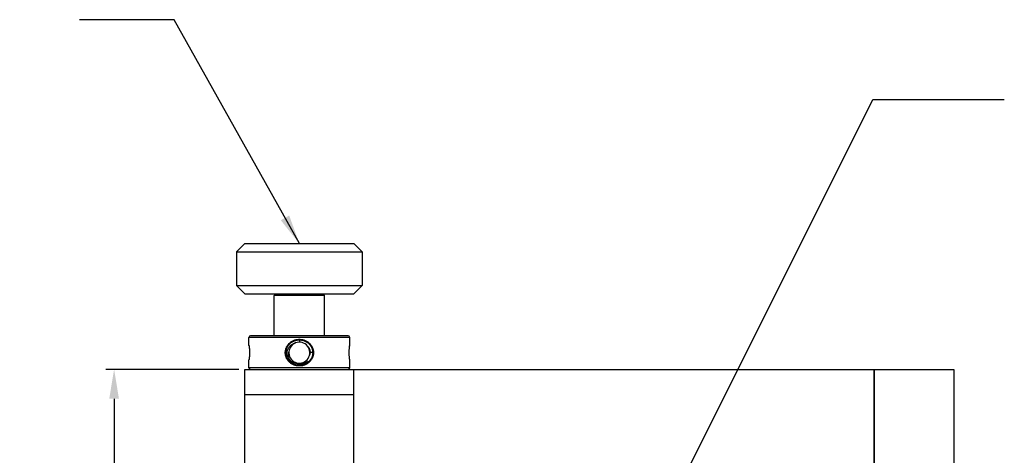
# Model space of a CAD drawing. Extents: x 2209 to 3933, y 492 to 854.
# Drawn here: x 3701 to 3819, y 792 to 844 of the extents above; entities that cross this region are included whole.
import ezdxf

# ---------------------------------------------------------------- set-up
doc = ezdxf.new("R2010")
doc.units = 0
doc.layers.get('0').update_dxf_attribs({"linetype": 'CONTINUOUS'})
doc.layers.get('DEFPOINTS').update_dxf_attribs({"linetype": 'CONTINUOUS'})
doc.layers.add('02___PRT_ALL_AXES', color=7, linetype='CONTINUOUS')
doc.styles.get("Standard").update_dxf_attribs({"font": 'simplex.shx', "height": 8, "bigfont": 'chineset.shx'})
doc.dimstyles.get("Standard").update_dxf_attribs({"dimtxt": 3, "dimasz": 3.5, "dimexe": 1, "dimexo": 0.7, "dimgap": 2, "dimtad": 1, "dimdec": 1, "dimtxsty": 'STANDARD', "dimcen": 0, "dimclrd": 7, "dimclre": 1, "dimclrt": 7, "dimazin": 3, "dimtp": 0.01, "dimtm": 0.01, "dimtfac": 1, "dimtdec": 1, "dimtofl": 0, "dimtmove": 0, "dimatfit": 3, "dimtolj": 1})

# ---------------------------------------------------------------- blocks, each defined once
blk = doc.blocks.new('*D2')
at = {"color": 1}
for p, q in [((3727.45, 802.19), (3711.58, 802.19)), ((3727.45, 743.19), (3711.58, 743.19))]:
    blk.add_line(p, q, dxfattribs=at)
at = {"color": 7}
blk.add_line((3712.58, 798.69), (3712.58, 746.69), dxfattribs=at)
for points in [[(3712, 798.69), (3713.16, 798.69), (3712.58, 802.19)], [(3712, 746.69), (3713.16, 746.69), (3712.58, 743.19)]]:
    blk.add_solid(points, dxfattribs=at)
at = {"layer": 'DEFPOINTS', "color": 0}
for p in [(3728.15, 802.19), (3712.58, 743.19), (3728.15, 743.19)]:
    blk.add_point(p, dxfattribs=at)
at = {"color": 7, "insert": (3706.58, 772.69), "char_height": 8, "attachment_point": 5, "rotation": 90}
blk.add_mtext('\\A1;59', dxfattribs=at)

msp = doc.modelspace()

# ---------------------------------------------------------------- linework, layer by layer
at = {"color": 7, "linetype": 'CONTINUOUS'}
for p, q in [((3728.15, 817.19), (3727.15, 816.19)), ((3728.15, 817.19), (3741.15, 817.19)), ((3741.15, 817.19), (3742.15, 816.19)), ((3727.15, 816.19), (3742.15, 816.19)), ((3727.15, 812.19), (3742.15, 812.19)), ((3728.15, 811.19), (3727.15, 812.19)), ((3741.15, 811.19), (3742.15, 812.19)), ((3728.15, 811.19), (3741.15, 811.19)), ((3731.85, 811.19), (3731.65, 810.99)), ((3737.65, 810.99), (3731.65, 810.99)), ((3737.45, 811.19), (3737.65, 810.99)), ((3740.45, 806.19), (3728.85, 806.19)), ((3740.65, 805.99), (3728.65, 805.99)), ((3728.65, 805.03), (3728.65, 805.02)), ((3728.65, 805.02), (3728.66, 805)), ((3728.66, 805), (3728.66, 804.96)), ((3734.65, 805.78), (3734.65, 805.44)), ((3740.65, 805.02), (3740.65, 805.03)), ((3740.65, 805), (3740.65, 805.02)), ((3740.65, 805), (3740.65, 805.02)), ((3732.97, 804.19), (3733.19, 804.19)), ((3733.36, 804.19), (3733.4, 804.19)), ((3736.33, 804.19), (3735.93, 804.19)), ((3728.66, 803.38), (3728.65, 803.35)), ((3728.65, 803.35), (3728.65, 803.34)), ((3728.67, 803.45), (3728.66, 803.38)), ((3734.65, 802.6), (3734.65, 802.81)), ((3740.65, 803.35), (3740.65, 803.38)), ((3740.65, 803.34), (3740.65, 803.35)), ((3728.15, 802.19), (3803.15, 802.19)), ((3728.15, 776.4), (3728.15, 802.19)), ((3740.65, 802.39), (3728.65, 802.39)), ((3741.15, 776.4), (3741.15, 802.19)), ((3803.15, 790.69), (3803.15, 802.19)), ((3728.15, 799.19), (3741.15, 799.19))]:
    msp.add_line(p, q, dxfattribs=at)
for points in [[(3728.66, 805), (3728.67, 804.93), (3728.68, 804.81), (3728.7, 804.66), (3728.71, 804.48), (3728.71, 804.29), (3728.71, 804.09), (3728.71, 803.89), (3728.7, 803.72), (3728.68, 803.57), (3728.67, 803.45)], [(3740.65, 803.38), (3740.64, 803.45), (3740.63, 803.57), (3740.61, 803.72), (3740.6, 803.89), (3740.59, 804.09), (3740.59, 804.29), (3740.6, 804.48), (3740.61, 804.66), (3740.63, 804.81), (3740.64, 804.93), (3740.65, 805)]]:
    msp.add_lwpolyline(points, dxfattribs=at)
for centre, radius, start, end in [((3728.85, 805.99), 0.2, 90, 180), ((3740.45, 805.99), 0.2, 0, 90), ((3734.65, 804.19), 1.25, 112.3906, 37.8859), ((3734.65, 804.19), 1.25, 38.8293, 111.5097), ((3728.85, 802.39), 0.2, 180, 270), ((3740.45, 802.39), 0.2, 270, 0)]:
    msp.add_arc(centre, radius, start, end, dxfattribs=at)
for points, start_tangent, end_tangent in [([(3728.65, 805.04), (3728.66, 805.02)], (0.144981, -0.989434), (0.141453, -0.989945)), ([(3728.66, 805.02), (3728.67, 804.95), (3728.68, 804.85), (3728.69, 804.71), (3728.7, 804.55), (3728.71, 804.37), (3728.72, 804.19), (3728.71, 804), (3728.7, 803.82), (3728.69, 803.66), (3728.68, 803.53), (3728.67, 803.42), (3728.66, 803.36)], (0.141453, -0.989945), (-0.141449, -0.989946)), ([(3732.97, 804.19), (3732.98, 804.29), (3732.99, 804.39), (3733.01, 804.5), (3733.04, 804.62), (3733.08, 804.75), (3733.14, 804.87), (3733.2, 804.99), (3733.28, 805.11), (3733.37, 805.21), (3733.46, 805.31), (3733.58, 805.41), (3733.71, 805.51), (3733.87, 805.6), (3734.04, 805.67), (3734.21, 805.72), (3734.37, 805.76), (3734.52, 805.77), (3734.65, 805.78)], (-0.000859, 1), (1, -0.000595)), ([(3733.06, 804.19), (3733.07, 804.28), (3733.08, 804.38), (3733.09, 804.49), (3733.12, 804.6), (3733.16, 804.72), (3733.22, 804.84), (3733.28, 804.95), (3733.35, 805.06), (3733.43, 805.16), (3733.52, 805.26), (3733.63, 805.35), (3733.76, 805.44), (3733.9, 805.53), (3734.07, 805.6), (3734.23, 805.65), (3734.38, 805.69), (3734.53, 805.7), (3734.65, 805.71)], (-0.000861, 1), (1, -0.000671)), ([(3733.19, 804.19), (3733.21, 804.38), (3733.27, 804.56), (3733.35, 804.74), (3733.46, 804.89), (3733.6, 805.03), (3733.76, 805.16), (3733.95, 805.26), (3734.2, 805.35)], (0.041093, 0.999155), (0.966988, 0.254821)), ([(3734.65, 805.78), (3734.79, 805.77), (3734.93, 805.76), (3735.09, 805.72), (3735.26, 805.67), (3735.43, 805.6), (3735.59, 805.51), (3735.73, 805.41), (3735.84, 805.32), (3735.94, 805.21), (3736.02, 805.11), (3736.1, 805), (3736.17, 804.88), (3736.22, 804.76), (3736.27, 804.64), (3736.3, 804.51), (3736.32, 804.4), (3736.33, 804.29), (3736.33, 804.19)], (1, 0.000548), (-0.00139, -0.999999)), ([(3734.65, 805.71), (3734.78, 805.7), (3734.92, 805.69), (3735.07, 805.66), (3735.23, 805.6), (3735.39, 805.53), (3735.54, 805.45), (3735.67, 805.36), (3735.78, 805.26), (3735.88, 805.16), (3735.96, 805.06), (3736.03, 804.96), (3736.09, 804.85), (3736.14, 804.73), (3736.18, 804.61), (3736.21, 804.5), (3736.23, 804.39), (3736.24, 804.28), (3736.25, 804.19)], (1, 0.000597), (-0.001531, -0.999999)), ([(3735.63, 804.97), (3735.64, 804.96)], (0.683269, -0.730167), (0.672341, -0.740242)), ([(3735.64, 804.96), (3735.64, 804.95)], (0.672341, -0.740242), (0.669153, -0.743124)), ([(3735.64, 804.95), (3735.77, 804.79), (3735.86, 804.59), (3735.92, 804.39), (3735.93, 804.19)], (0.669153, -0.743124), (-0.049353, -0.998781)), ([(3740.65, 803.36), (3740.64, 803.42), (3740.63, 803.52), (3740.62, 803.66), (3740.6, 803.82), (3740.59, 804), (3740.59, 804.19), (3740.59, 804.37), (3740.6, 804.55), (3740.62, 804.71), (3740.63, 804.85), (3740.64, 804.95), (3740.65, 805.02)], (-0.141518, 0.989936), (0.141445, 0.989946)), ([(3740.65, 805.02), (3740.65, 805.04)], (0.141445, 0.989946), (0.144981, 0.989434)), ([(3734.65, 802.6), (3734.52, 802.6), (3734.38, 802.62), (3734.22, 802.65), (3734.05, 802.7), (3733.88, 802.78), (3733.72, 802.86), (3733.58, 802.96), (3733.47, 803.06), (3733.37, 803.16), (3733.28, 803.27), (3733.21, 803.38), (3733.14, 803.49), (3733.09, 803.62), (3733.04, 803.74), (3733.01, 803.86), (3732.99, 803.98), (3732.98, 804.09), (3732.97, 804.19)], (-1, -0.00058), (0.001382, 0.999999)), ([(3734.65, 802.67), (3734.53, 802.67), (3734.39, 802.69), (3734.24, 802.72), (3734.08, 802.77), (3733.92, 802.84), (3733.76, 802.93), (3733.63, 803.02), (3733.53, 803.12), (3733.43, 803.21), (3733.35, 803.31), (3733.28, 803.42), (3733.22, 803.53), (3733.17, 803.65), (3733.13, 803.76), (3733.1, 803.88), (3733.08, 803.99), (3733.07, 804.09), (3733.06, 804.19)], (-1, -0.000632), (0.001523, 0.999999)), ([(3734.65, 802.81), (3734.34, 802.86), (3734.04, 802.95), (3733.77, 803.1), (3733.55, 803.28), (3733.38, 803.49), (3733.27, 803.72), (3733.2, 803.96), (3733.19, 804.19)], (-0.999311, 0.037119), (0.043008, 0.999075)), ([(3733.36, 804.19), (3733.34, 804.08), (3733.35, 803.96), (3733.39, 803.84), (3733.45, 803.72), (3733.55, 803.61)], (-0.285182, -0.958473), (0.698376, -0.715731)), ([(3733.41, 804.3), (3733.38, 804.24), (3733.36, 804.19)], (-0.490644, -0.87136), (-0.274334, -0.961634)), ([(3736.33, 804.19), (3736.33, 804.09), (3736.32, 803.98), (3736.3, 803.87), (3736.27, 803.75), (3736.23, 803.63), (3736.17, 803.5), (3736.1, 803.38), (3736.03, 803.27), (3735.94, 803.17), (3735.84, 803.07), (3735.73, 802.97), (3735.6, 802.87), (3735.44, 802.78), (3735.27, 802.71), (3735.1, 802.65), (3734.94, 802.62), (3734.79, 802.6), (3734.65, 802.6)], (0.000865, -1), (-1, 0.000563)), ([(3736.25, 804.19), (3736.24, 804.09), (3736.23, 803.99), (3736.21, 803.89), (3736.19, 803.78), (3736.15, 803.66), (3736.09, 803.54), (3736.03, 803.42), (3735.96, 803.32), (3735.88, 803.22), (3735.79, 803.12), (3735.74, 803.08)], (0.000867, -1), (-0.74557, -0.666427)), ([(3735.93, 804.19), (3735.91, 804.04), (3735.87, 803.89)], (-0.047351, -0.998878), (-0.342054, -0.93968)), ([(3728.66, 803.36), (3728.65, 803.34)], (-0.141449, -0.989946), (-0.144975, -0.989435)), ([(3735.71, 803.12), (3735.47, 802.98), (3735.21, 802.88), (3734.94, 802.83), (3734.65, 802.81)], (-0.817842, -0.575443), (-0.999286, 0.037782)), ([(3735.74, 803.08), (3735.68, 803.03), (3735.55, 802.93), (3735.4, 802.85), (3735.24, 802.78), (3735.08, 802.72), (3734.92, 802.69), (3734.78, 802.67), (3734.65, 802.67)], (-0.74557, -0.666427), (-1, 0.000635)), ([(3735.22, 803.07), (3735.38, 803.08), (3735.54, 803.09), (3735.71, 803.12)], (0.999906, 0.013738), (0.985398, 0.170266)), ([(3740.65, 803.34), (3740.65, 803.36)], (-0.144969, 0.989436), (-0.141518, 0.989936))]:
    msp.add_spline(points, degree=3, dxfattribs=dict(at, start_tangent=start_tangent, end_tangent=end_tangent))
at = {"layer": '02___PRT_ALL_AXES', "color": 7, "linetype": 'CONTINUOUS'}
for p, q in [((3727.15, 816.19), (3727.15, 812.19)), ((3742.15, 816.19), (3742.15, 812.19)), ((3731.65, 806.19), (3731.65, 810.99)), ((3737.65, 806.19), (3737.65, 810.99)), ((3728.65, 805.04), (3728.65, 805.99)), ((3740.65, 805.04), (3740.65, 805.99)), ((3728.65, 802.39), (3728.65, 803.34)), ((3740.65, 802.39), (3740.65, 803.34)), ((3803.15, 802.19), (3812.65, 802.19)), ((3803.15, 802.19), (3803.15, 743.19)), ((3812.65, 802.19), (3812.65, 743.19))]:
    msp.add_line(p, q, dxfattribs=at)

# ---------------------------------------------------------------- dimensions: what is measured, and where the dimension line sits
dim = msp.add_linear_dim(base=(3712.58, 743.19), p1=(3728.15, 802.19), p2=(3728.15, 743.19), angle=90, dimstyle='STANDARD')
dim.commit()
dim.dimension.update_dxf_attribs({"geometry": '*D2', "text_midpoint": (3706.58, 772.69)})

# ---------------------------------------------------------------- leaders
for points in [[(3734.65, 817.19), (3719.75, 843.87), (3708.45, 843.87)], [(3772.15, 772.69), (3802.99, 834.36), (3818.65, 834.36)]]:
    msp.add_leader(points, dimstyle='STANDARD', override={"dimgap": 2, "dimtad": 0})

doc.saveas('drawing.dxf')
